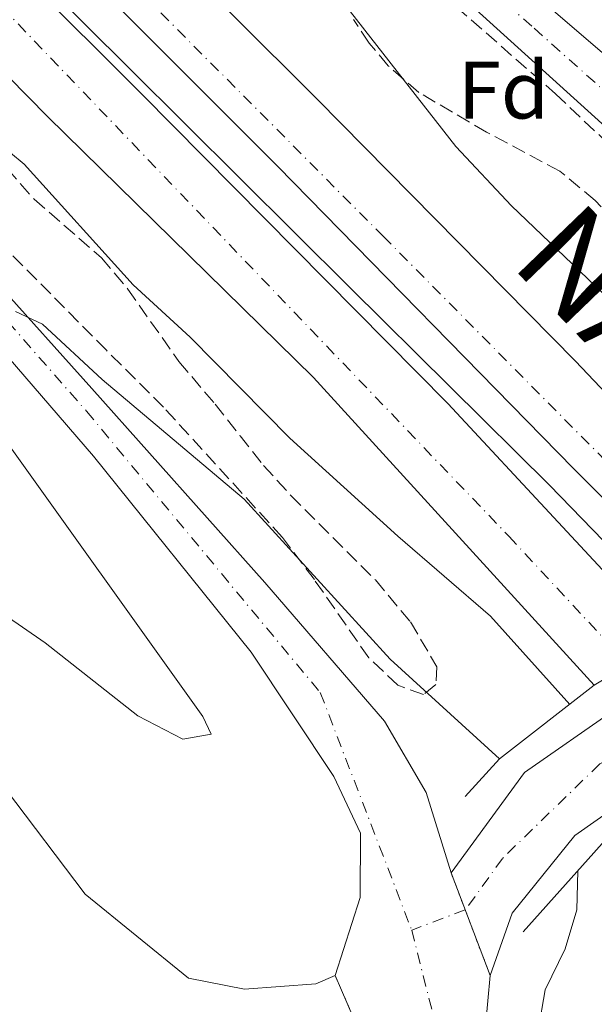
# Model space of a CAD drawing. Units: metres. Extents: x 607268 to 610711, y 4740834 to 4743201.
# Drawn here: x 608481 to 608552, y 4742899 to 4743020 of the extents above; entities that cross this region are included whole.
import ezdxf
from ezdxf.enums import TextEntityAlignment as Align

# ---------------------------------------------------------------- set-up
doc = ezdxf.new("R2010")
doc.units = ezdxf.units.M
doc.header["$MEASUREMENT"] = 0
for name, pattern in [('DGN Style 3', [2.435890702152634, 1.739921930109024, -0.6959687720436097]), ('DGN Style 4', [2.7856150101045474, 1.391937544087219, -0.6959687720436097, 0.001739921930109024, -0.6959687720436097]), ('DGN Style 5', [1.217945351076317, 0.5219765790327072, -0.6959687720436097])]:
    doc.linetypes.add(name, pattern=pattern)
for name, color, linetype, lineweight in [('Autopista', 135, 'Continuous', 0), ('autovía', 7, 'DGN Style 4', 0), ('autovía sobre puente', 135, 'Continuous', 0), ('Cierre de vial', 7, 'DGN Style 5', 0), ('Curva de nivel intermedia', 30, 'Continuous', 0), ('Etiqueta de zona arbolada', 92, 'Continuous', 0), ('Límite de municipio', 7, 'Continuous', 0), ('Línea blanca (vial)', 7, 'Continuous', 13), ('Línea de asfalto', 7, 'Continuous', 13), ('Puente', 1, 'Continuous', 0), ('Zona arbolada', 92, 'DGN Style 3', 0)]:
    doc.layers.add(name, color=color, linetype=linetype, lineweight=lineweight)
doc.styles.add('Style-Arial', font='arial.ttf')

msp = doc.modelspace()

# ---------------------------------------------------------------- linework, layer by layer
at = {"layer": 'Autopista', "color": 135, "linetype": 'Continuous', "lineweight": 0}
for points in [[(608443.9899999978, 4743083.140000001, 426.320000000007), (608517.5000000006, 4743009.859999998, 427.8399999999965), (608549.2199999979, 4742977.699999998, 428.9400000000023), (608575.839999999, 4742949.640000001, 428.9400000000023), (608567.0900000003, 4742946.399999999, 436.5500000000029), (608548.980000001, 4742964.5, 428.9600000000065), (608512.6599999992, 4743001.619999999, 427.9799999999959), (608403.8700000007, 4743110.42, 426.2400000000052)], [(608438.3500000007, 4743067.939999999, 426.8999999999942), (608495.9800000003, 4743010.5, 427.7200000000012), (608533.5399999982, 4742972.5, 428.6399999999995), (608560.6599999998, 4742943.33, 429.1199999999953), (608551.5400000003, 4742937.859999998, 437.0099999999948), (608517.02, 4742975.7, 428.1199999999953), (608484.3399999995, 4743007.779999999, 427.3999999999942), (608438.829999999, 4743054.100000001, 426.7400000000052)], [(608500.7500000002, 4743060.020000001, 429.7799999999989), (608567.1000000016, 4743003.140000002, 435.0200000000041), (608599.6200000012, 4742978.099999999, 435.679999999993), (608608.0000000009, 4742972.189999999, 435.6000000000058), (608632.5000000007, 4742954.890000001, 435.3800000000047), (608622.8999999984, 4742953.369999998, 435.320000000007), (608611.1400000014, 4742959.689999999, 435.4600000000065), (608608.3099999994, 4742961.690000001, 435.5099999999948), (608582.1399999999, 4742980.100000001, 435.9600000000065), (608527.5000000009, 4743029.540000001, 432.1999999999971)], [(608656.8199999996, 4742707.290000001, 432.1499999999942), (608643.86, 4742735.689999999, 433.3899999999995), (608628.3399999988, 4742772.490000002, 435.5800000000018), (608621.9799999997, 4742785.290000002, 436.3000000000029), (608613.1399999995, 4742798.899999999, 437.1199999999953), (608609.3000000018, 4742804.81, 437.4799999999959), (608590.8599999994, 4742825.61, 437.8000000000029), (608569.2600000007, 4742844.180000001, 437.6000000000058), (608554.7399999987, 4742853.38, 436.6199999999953), (608541.2199999981, 4742862.42, 436.5599999999977), (608534.4600000011, 4742867.940000001, 436.1000000000058), (608519.7000000001, 4742902.180000001, 435.8899999999995), (608522.7800000003, 4742911.779999998, 435.8300000000018), (608522.8200000003, 4742919.7, 435.9900000000052), (608519.5399999992, 4742926.66, 436.2100000000065), (608509.379999998, 4742941.940000001, 436.1699999999983), (608489.980000001, 4742966.02, 435.5299999999989), (608435.7399999977, 4743028.980000001, 431.4100000000035)], [(608466.2199999989, 4743000.58, 433.5), (608489.7800000021, 4742974.34, 435.1600000000035), (608511.0599999989, 4742950.500000001, 435.8800000000047), (608525.7399999973, 4742933.46, 436.1600000000035), (608530.8600000005, 4742924.66, 436), (608533.9400000004, 4742914.82, 436), (608538.7399999994, 4742902.180000001, 435.5399999999936), (608537.8599999987, 4742892.819999999, 435.6199999999953), (608540.4600000004, 4742882.5, 435.6399999999995), (608545.9800000013, 4742874.100000001, 435.6999999999971), (608558.9400000009, 4742865.380000001, 436.1399999999995), (608579.9400000004, 4742855.859999998, 436.3600000000006), (608599.1000000027, 4742850.949999998, 436.3099999999977), (608600.399999999, 4742840.53, 437.0399999999936), (608597.6200000007, 4742840.810000001, 437.1000000000058), (608585.0599999991, 4742842.98, 437.1000000000058), (608585.8599999992, 4742841.54, 437.1199999999953), (608605.7800000013, 4742822.57, 437.7400000000052), (608612.7100000004, 4742813.25, 437.5399999999936), (608625.0599999976, 4742796.650000001, 437.1999999999971), (608650.1799999988, 4742747.529999998, 434.5), (608664.1799999999, 4742714.650000001, 432.9799999999959)]]:
    msp.add_polyline3d(points, dxfattribs=at)
at = {"layer": 'autovía', "color": 7, "linetype": 'DGN Style 4', "lineweight": 0, "extrusion": (-0.03951279219788596, -0.004598336993393837, 0.9992084840260426), "elevation": -45418.80700113767, "flags": 128}
msp.add_lwpolyline([(-4640769.546125242, 1151814.708120833), (-4640735.384466282, 1151819.233069117), (-4640710.122466561, 1151844.623056714)], dxfattribs=at)
at = {"layer": 'autovía', "color": 7, "linetype": 'DGN Style 4', "lineweight": 0}
for points in [[(608365.519999999, 4743157.45, 425.5399999999937), (608379.1400000004, 4743140.600000001, 425.7700000000041), (608419.5599999991, 4743098.400000001, 426.3099999999978), (608459.6200000001, 4743059.380000002, 426.9600000000065), (608525.5799999981, 4742993.080000003, 428.2700000000041), (608562.480000001, 4742955.800000001, 428.9600000000063), (608570.5704590899, 4742947.689326567, 428.9799999999961)], [(608340.3199999996, 4743156.480000001, 425.4199999999983), (608378.8799999988, 4743120.830000001, 425.820000000007), (608468.7499999986, 4743031.660000001, 427.2599999999947), (608541.0399999989, 4742956.180000002, 428.4700000000012), (608555.7157772871, 4742940.364550632, 428.6399999999995), (608555.7199999974, 4742940.36, 428.6399999999995)], [(608340.3199999996, 4743156.480000001, 425.4199999999983), (608351.12, 4743133.16, 425.4199999999983), (608395.7499999999, 4743080.060000001, 428.1799999999931), (608435.7100000004, 4743032.390000002, 431.2400000000054), (608489.129999999, 4742971.550000003, 435.2400000000052), (608517.86, 4742936.960000001, 436.1000000000058), (608529.1000000008, 4742907.77, 435.7100000000065)], [(608485.4099999998, 4743075.52, 428.7200000000013), (608501.6200000015, 4743055.920000002, 429.9900000000052), (608544.1399999991, 4743018.640000001, 433.3200000000069), (608580.0000000002, 4742986.640000002, 435.479999999996), (608611.5299999998, 4742963.87, 435.5200000000041), (608625.1048590952, 4742953.719102691, 435.0722999999999)]]:
    msp.add_polyline3d(points, dxfattribs=at)
at = {"layer": 'autovía sobre puente', "color": 7, "linetype": 'DGN Style 4', "lineweight": 0, "extrusion": (-0.01598315820370219, -0.005999753437609396, 0.9998542601862151), "elevation": -37746.84757447259, "flags": 128}
msp.add_lwpolyline([(-4226509.873779848, 2236225.13831186), (-4226509.873779848, 2236218.109321185)], dxfattribs=at)
at = {"layer": 'autovía sobre puente', "color": 135, "linetype": 'Continuous', "lineweight": 0}
msp.add_polyline3d([(608541.4600000018, 4742909.859999998, 435.5599999999977), (608538.7399999994, 4742902.180000001, 435.5399999999936), (608533.9400000004, 4742914.82, 436), (608542.9799999995, 4742927.140000001, 436.1399999999995), (608554.1610486882, 4742934.939126554, 436.1573000000063), (608555.9400000012, 4742936.180000001, 436.1600000000035), (608563.3963570137, 4742939.878667858, 436.110799999995), (608569.4745772622, 4742942.893721702, 436.0706999999966), (608571.1000000027, 4742943.699999999, 436.0599999999977), (608578.6798966511, 4742946.28927599, 435.9242999999988), (608585.62, 4742948.659999999, 435.8000000000029), (608603.6200000022, 4742952.019999999, 435.5200000000041), (608608.5900000011, 4742952.369999999, 435.4700000000012), (608620.9800000006, 4742942.49, 434.7599999999948), (608608.8799999993, 4742942.4, 435.0399999999936), (608601.0599999984, 4742942.34, 435.2200000000012), (608592.339999999, 4742940.9, 435.4400000000023), (608585.2146783023, 4742938.579048308, 435.4516000000004), (608580.0599999989, 4742936.899999999, 435.4600000000065), (608575.1904347524, 4742934.489134693, 435.4600000000065), (608569.7894338344, 4742931.815161743, 435.4600000000065), (608560.9094395727, 4742927.418779516, 435.4600000000065), (608559.6999999987, 4742926.820000002, 435.4600000000065), (608549.1399999997, 4742919.380000001, 435.4600000000065)], close=True, dxfattribs=at)
at = {"layer": 'autovía sobre puente', "color": 7, "linetype": 'DGN Style 4', "lineweight": 0}
msp.add_polyline3d([(608557.6238661893, 4742931.080193398, 435.8929999999964), (608552.2199999993, 4742928.190000001, 435.8399999999965), (608540.2600000009, 4742916.58, 435.770000000004), (608535.6796681142, 4742910.239873968, 435.8300000000018)], dxfattribs=at)
at = {"layer": 'Cierre de vial', "color": 7, "linetype": 'DGN Style 5', "lineweight": 0, "extrusion": (0.01207444425547761, -0.03178909587639363, 0.9994216633530028), "elevation": -142989.5169652302, "flags": 128}
msp.add_lwpolyline([(2252987.627111188, 4215347.611541132), (2252987.627111188, 4215342.709318317)], dxfattribs=at)
at = {"layer": 'Cierre de vial', "color": 7, "linetype": 'DGN Style 5', "lineweight": 0, "extrusion": (0.01206928778714141, -0.03178640163625379, 0.9994218113305963), "elevation": -142979.8762565524, "flags": 128}
msp.add_lwpolyline([(2252508.311054468, 4215599.182856139), (2252508.311054468, 4215590.556546124)], dxfattribs=at)
at = {"layer": 'Cierre de vial', "color": 7, "linetype": 'DGN Style 5', "lineweight": 0, "extrusion": (-0.002229515437174019, 0.005171992450210959, 0.9999841397517316), "elevation": 23609.43328875099, "flags": 128}
msp.add_lwpolyline([(608533.9198293374, 4742809.266515729), (608519.1593978169, 4742843.50697369)], dxfattribs=at)
at = {"layer": 'Curva de nivel intermedia', "color": 30, "linetype": 'Continuous', "lineweight": 0, "flags": 128}
for points, elevation in [([(608587.1500000006, 4742953.01), (608541.3800000009, 4742996.819999999), (608534.53, 4743004.099999999), (608518.3400000005, 4743024.819999999)], 430), ([(608479.8000000016, 4743003.34), (608481.4600000001, 4743001.939999999), (608494.8800000001, 4742987.09), (608501.8600000006, 4742980.660000001), (608514.1000000006, 4742968.26), (608527.3799999997, 4742956.179999999), (608538.7800000013, 4742946.34), (608548.52, 4742935.51)], 430), ([(608480.3800000005, 4742983.83), (608483.7000000019, 4742982.259999999), (608491.0500000013, 4742975.470000001), (608508.5000000013, 4742960.740000002), (608526.4400000009, 4742941.09), (608539.9000000011, 4742928.82)], 435.0000000000001), ([(608474.4400000017, 4742949.67), (608484.0400000017, 4742943.099999999), (608495.420000001, 4742934.100000001), (608500.9800000022, 4742931.220000001), (608504.4600000001, 4742931.859999998), (608503.4200000007, 4742934.02), (608478.0600000004, 4742969.46)], 435.0000000000001), ([(608549.5100000001, 4742915.060000001), (608549.3800000006, 4742910.26), (608547.9700000001, 4742905.46), (608545.5000000002, 4742900.42), (608544.6300000009, 4742895.429999999), (608546.4700000003, 4742889.630000001), (608553.4599999997, 4742877.699999999), (608556.6500000015, 4742873.88), (608558.1800000004, 4742872.5), (608562.3899999993, 4742869.779999998), (608567.7400000005, 4742868.499999999), (608574.1399999997, 4742867.619999999), (608580.2999999998, 4742865.46), (608590.6200000019, 4742860.739999999), (608595.8600000012, 4742857.369999998), (608600.9100000004, 4742854.699999999), (608600.7000000003, 4742854.09), (608599.9000000001, 4742853.130000001)], 435.0000000000001)]:
    msp.add_lwpolyline(points, dxfattribs=dict(at, elevation=elevation))
at = {"layer": 'Límite de municipio', "color": 7, "linetype": 'Continuous', "lineweight": 0}
msp.add_polyline3d([(608843.4600000009, 4742982.26, 427.74), (608816.1000000016, 4742952.210000001, 428.81), (608785.7699999996, 4742919.41, 430.7), (608767.7300000006, 4742900.619999999, 432.2), (608754.379999999, 4742887.640000001, 433.25), (608737.9200000018, 4742874.180000001, 434.92), (608719.370000001, 4742862.51, 434.93), (608704.6000000016, 4742855.52, 435.45), (608686.4299999997, 4742849.189999999, 435.57), (608669.3200000003, 4742844.890000001, 435.58), (608654.5500000007, 4742842.960000001, 435.85), (608639.4800000006, 4742841.59, 436.07), (608635.4499999993, 4742849.74, 429.24), (608621.8200000003, 4742871.15, 429.36), (608609.120000001, 4742889.16, 429.45), (608592.0399999992, 4742911.91, 429.43), (608573.3900000006, 4742933.970000001, 435.5), (608561.9600000009, 4742946.02, 429.05), (608546.0199999996, 4742962.470000001, 428.88), (608521.5199999996, 4742986.74, 428.31), (608494.5, 4743013.59, 427.7), (608472.0500000007, 4743035.9, 427.37)], dxfattribs=at)
at = {"layer": 'Línea blanca (vial)', "color": 7, "linetype": 'Continuous', "lineweight": 13}
for points in [[(608560.6599999992, 4742943.330000001, 429.1199999999953), (608533.5399999976, 4742972.5, 428.6399999999995), (608495.98, 4743010.500000001, 427.7200000000013), (608438.3500000001, 4743067.940000001, 426.8999999999943), (608376.23, 4743130.9, 425.7200000000012), (608350.1499999977, 4743156.570000002, 425.5200000000041), (608342.3700000015, 4743164.230000001, 425.4600000000063)], [(608349.6999999986, 4743164.340000002, 425.6799999999931), (608354.9099999988, 4743159.170000002, 425.729999999996), (608403.8700000002, 4743110.42, 426.2400000000054), (608512.6599999988, 4743001.62, 427.9799999999959), (608548.9800000006, 4742964.5, 428.9600000000063), (608567.0899999999, 4742946.4, 429.0000000000001)]]:
    msp.add_polyline3d(points, dxfattribs=at)
at = {"layer": 'Línea de asfalto', "color": 7, "linetype": 'Continuous', "lineweight": 13, "extrusion": (0.0130635056523981, -0.02094573279716079, 0.9996952641168506), "elevation": -90958.37279939296, "flags": 128}
msp.add_lwpolyline([(3026269.586117827, 3701212.463850123), (3026283.776244796, 3701218.13517242), (3026297.390626333, 3701218.835985818)], dxfattribs=at)
at = {"layer": 'Línea de asfalto', "color": 7, "linetype": 'Continuous', "lineweight": 13}
for points in [[(608519.6999999996, 4742902.180000002, 435.8899999999995), (608522.7799999998, 4742911.779999999, 435.8300000000018), (608522.8199999998, 4742919.700000001, 435.9900000000054), (608519.5399999986, 4742926.660000001, 436.2100000000065), (608509.3799999976, 4742941.940000001, 436.1699999999983), (608489.9800000006, 4742966.020000001, 435.529999999999), (608435.7399999973, 4743028.980000001, 431.4100000000035), (608400.949999999, 4743070.66, 428.6699999999984), (608369.3500000001, 4743107.140000001, 426.0299999999989), (608338.4699999989, 4743143.699999999, 425.4100000000037), (608320.260000001, 4743163.880000001, 424.8200000000071)], [(608622.8999999979, 4742953.369999999, 435.3200000000071), (608611.140000001, 4742959.690000001, 435.4600000000065), (608608.3099999989, 4742961.690000001, 435.509999999995), (608582.1399999993, 4742980.100000001, 435.9600000000063), (608527.5000000005, 4743029.540000002, 432.199999999997), (608487.1099999984, 4743063.380000001, 429.0800000000018), (608436.6700000016, 4743103.62, 426.1799999999931), (608402.8299999987, 4743129.220000003, 425.4600000000063), (608375.2699999989, 4743150.66, 425.5000000000001), (608405.5899999992, 4743120.740000002, 425.6199999999955), (608443.9899999973, 4743083.140000002, 426.3200000000071), (608517.5000000001, 4743009.859999999, 427.8399999999965), (608549.2199999974, 4742977.699999999, 428.9400000000023), (608575.8399999985, 4742949.640000001, 428.9400000000023)], [(608551.5399999997, 4742937.859999999, 428.2400000000052), (608517.0199999996, 4742975.700000001, 428.1199999999953), (608484.339999999, 4743007.78, 427.3999999999942), (608438.8299999986, 4743054.100000001, 426.7400000000054), (608378.7899999993, 4743113.380000002, 425.8800000000046), (608352.7499999994, 4743137.939999999, 425.0800000000019), (608375.4699999979, 4743108.02, 426.6600000000035), (608412.1099999992, 4743063.540000001, 429.3800000000046), (608436.3399999985, 4743034.980000001, 431.1199999999955), (608466.2199999985, 4743000.580000001, 433.5000000000001), (608489.7800000017, 4742974.34, 435.1600000000037), (608511.0599999984, 4742950.500000002, 435.8800000000048), (608525.7399999968, 4742933.460000001, 436.1600000000037), (608530.86, 4742924.66, 436.0000000000002), (608533.94, 4742914.820000002, 436.0000000000002)], [(608335.0699999991, 4743131.62, 424.5500000000029), (608350.1099999996, 4743117.460000001, 425.8899999999995), (608366.1099999992, 4743099.380000004, 427.1300000000048), (608384.109999999, 4743076.660000003, 428.0700000000071), (608406.7100000011, 4743046.5, 430.3500000000059), (608430.8199999998, 4743010.02, 432.1499999999943), (608467.1799999995, 4742947.460000002, 435.509999999995), (608479.1800000002, 4742925.140000002, 437.0700000000071), (608488.9799999993, 4742912.180000001, 436.8699999999953), (608501.6599999995, 4742901.859999999, 436.3300000000017), (608508.5399999993, 4742900.500000001, 436.229999999996), (608517.3000000013, 4742901.140000002, 435.9299999999932), (608519.6999999996, 4742902.180000002, 435.8899999999995)], [(608632.5000000002, 4742954.890000002, 435.3800000000047), (608608.0000000005, 4742972.189999999, 435.600000000006), (608599.6200000007, 4742978.100000001, 435.679999999993), (608567.100000001, 4743003.140000002, 435.0200000000042), (608500.7499999999, 4743060.020000001, 429.7799999999989), (608530.1400000001, 4743042.180000001, 430.8399999999967), (608576.2600000009, 4743012.26, 431.6799999999931), (608607.35, 4742993.910000001, 431.2599999999949), (608633.0599999991, 4742978.730000002, 430.9199999999983), (608661.1000000016, 4742963.77, 431.1199999999955), (608692.1399999993, 4742947.770000001, 430.6000000000058), (608712.7800000012, 4742939.050000001, 430.3600000000006), (608731.5799999969, 4742934.570000002, 430.1199999999955), (608743.0199999987, 4742933.690000001, 429.8999999999942), (608760.5399999982, 4742935.210000001, 429.7799999999989), (608778.339999999, 4742940.250000001, 429.6600000000035), (608799.8199999991, 4742952.250000002, 429.3800000000046), (608809.0599999971, 4742958.410000003, 428.6399999999995)], [(608538.739999999, 4742902.180000002, 435.5399999999936), (608541.4600000012, 4742909.859999999, 435.5599999999976), (608549.1399999993, 4742919.380000001, 435.4600000000065), (608559.6999999981, 4742926.820000002, 435.4600000000065), (608560.9094395722, 4742927.418779517, 435.4600000000065)], [(608599.1000000021, 4742850.949999999, 436.3099999999977), (608579.94, 4742855.859999999, 436.3600000000006), (608558.9400000004, 4742865.380000002, 436.1399999999996), (608545.9800000008, 4742874.100000001, 435.699999999997), (608540.4600000001, 4742882.500000001, 435.6399999999995), (608537.8599999984, 4742892.82, 435.6199999999955), (608538.739999999, 4742902.180000002, 435.5399999999936)]]:
    msp.add_polyline3d(points, dxfattribs=at)
at = {"layer": 'Puente', "color": 1, "linetype": 'Continuous', "lineweight": 0, "extrusion": (0.3501298343491506, -0.5462015749732955, 0.7609684215493622), "elevation": -2377195.52842945, "flags": 128}
msp.add_lwpolyline([(3071932.640206161, 2788900.497559302), (3071937.507372705, 2788900.307050499), (3071943.270117301, 2788900.081399296)], dxfattribs=at)
at = {"layer": 'Puente', "color": 1, "linetype": 'Continuous', "lineweight": 0, "extrusion": (0.1993853203294222, -0.2949777563277858, 0.9344696984434323), "elevation": -1277316.55200213, "flags": 128}
msp.add_lwpolyline([(3160222.175934089, 3353670.204656665), (3160228.287149845, 3353671.777501854), (3160242.993208483, 3353672.816703139)], dxfattribs=at)
at = {"layer": 'Puente', "color": 1, "linetype": 'Continuous', "lineweight": 0, "extrusion": (0.02107527287532116, -0.01278125187169055, 0.99969619008668), "elevation": -47359.30316489111, "flags": 128}
msp.add_lwpolyline([(4370970.788851405, 1938522.091057176), (4370988.194364839, 1938518.845367403), (4370996.54849199, 1938514.788255188)], dxfattribs=at)
at = {"layer": 'Zona arbolada', "color": 92, "linetype": 'DGN Style 3', "lineweight": 0}
for points in [[(608534.5800000001, 4743021.27, 435.2100000000065), (608546.7699999996, 4743010.58, 434.6199999999953), (608559.8700000001, 4742998.199999999, 435.8800000000047)], [(608534.5800000001, 4743021.27, 435.2100000000065), (608546.7699999996, 4743010.58, 434.6199999999953), (608559.8700000001, 4742998.199999999, 435.8800000000047), (608569.54, 4742989.939999999, 436.4600000000065), (608577.8300000001, 4742982.939999999, 436.4499999999971), (608586.8600000005, 4742974.58, 435.820000000007), (608590.5899999999, 4742971.24, 435.8600000000006), (608598.0999999996, 4742964.67, 436.7200000000012), (608600.7800000003, 4742961.539999999, 436.7599999999948), (608601.7000000002, 4742957.859999999, 436.4799999999959), (608600.1799999997, 4742954.58, 435.9600000000065), (608596.4199999999, 4742953.699999999, 435.4400000000023)], [(608551.6600000003, 4742997.460000001, 434.9600000000065), (608547.2999999998, 4743001.060000001, 434), (608538.2999999998, 4743005.859999999, 432.320000000007), (608529.9800000006, 4743010.74, 432.1000000000058), (608526.2100000001, 4743014.029999999, 432.2100000000065), (608523.8600000005, 4743016.82, 432.3000000000029), (608521.9400000004, 4743019.699999999, 432.4199999999983)], [(608596.4199999999, 4742953.699999999, 435.4400000000023), (608591.7000000002, 4742954.5, 435.0599999999977), (608582.4600000001, 4742956.26, 433.4400000000023), (608578.0199999996, 4742958.27, 432.6499999999942), (608575.2599999999, 4742960.82, 432.0800000000018), (608573.2199999997, 4742965.140000001, 431.2400000000052), (608572.7100000001, 4742970.130000001, 430.7100000000065), (608572.2199999997, 4742973.779999999, 430.9600000000065), (608570.7199999997, 4742978.449999999, 432.3899999999995), (608568.6200000001, 4742981.460000001, 433.5800000000018), (608564.9000000004, 4742984.74, 434.6399999999995), (608560.2599999999, 4742988.74, 435.1999999999971), (608555.7400000002, 4742993.140000001, 435.2400000000052), (608551.6600000003, 4742997.460000001, 434.9600000000065), (608547.2999999998, 4743001.060000001, 434), (608538.2999999998, 4743005.859999999, 432.320000000007), (608529.9800000006, 4743010.74, 432.1000000000058), (608526.2100000001, 4743014.029999999, 432.2100000000065), (608523.8600000005, 4743016.82, 432.3000000000029), (608521.9400000004, 4743019.699999999, 432.4199999999983)], [(608479.3799999999, 4743001.380000001, 434.1999999999971), (608482.6799999997, 4742997.619999999, 434.3800000000047), (608490.9800000006, 4742990.42, 434.4799999999959), (608494.1900000004, 4742986.58, 434.3099999999977), (608500.4900000002, 4742977.66, 433.3399999999965), (608504.9400000004, 4742972.42, 432.5800000000018), (608508, 4742968.52, 433.0399999999936), (608510.9000000004, 4742964.9, 433.8999999999942), (608514.25, 4742961.210000001, 434.3600000000006), (608524.6399999997, 4742950.810000001, 434.7100000000065), (608528.9500000002, 4742945.65, 435.0099999999948), (608532.1900000004, 4742940.130000001, 434.8899999999995), (608532.0599999996, 4742937.939999999, 434.7599999999948), (608530.54, 4742936.74, 434.6000000000058), (608527.3799999999, 4742937.859999999, 434.9600000000065), (608523.8099999996, 4742941.25, 435.8399999999965), (608517.1299999999, 4742950.850000001, 437.0200000000041), (608513.2000000002, 4742956.050000001, 437.25), (608498.5800000001, 4742972.07, 436.0299999999989), (608491.5800000001, 4742979.060000001, 435.6000000000058), (608478.5199999996, 4742992.24, 433.9499999999971)], [(608479.3799999999, 4743001.380000001, 434.1999999999971), (608482.6799999997, 4742997.619999999, 434.3800000000047), (608490.9800000006, 4742990.42, 434.4799999999959), (608494.1900000004, 4742986.58, 434.3099999999977), (608500.4900000002, 4742977.66, 433.3399999999965), (608504.9400000004, 4742972.42, 432.5800000000018), (608508, 4742968.52, 433.0399999999936), (608510.9000000004, 4742964.9, 433.8999999999942), (608514.25, 4742961.210000001, 434.3600000000006), (608524.6399999997, 4742950.810000001, 434.7100000000065), (608528.9500000002, 4742945.65, 435.0099999999948), (608532.1900000004, 4742940.130000001, 434.8899999999995), (608532.0599999996, 4742937.939999999, 434.7599999999948), (608530.54, 4742936.74, 434.6000000000058)], [(608530.54, 4742936.74, 434.6000000000058), (608527.3799999999, 4742937.859999999, 434.9600000000065), (608523.8099999996, 4742941.25, 435.8399999999965), (608517.1299999999, 4742950.850000001, 437.0200000000041), (608513.2000000002, 4742956.050000001, 437.25), (608498.5800000001, 4742972.07, 436.0299999999989), (608491.5800000001, 4742979.060000001, 435.6000000000058), (608478.5199999996, 4742992.24, 433.9499999999971)]]:
    msp.add_polyline3d(points, dxfattribs=at)

# ---------------------------------------------------------------- texts
at = {"layer": 'autovía', "color": 1, "linetype": 'Continuous', "lineweight": 0, "style": 'Style-Arial'}
msp.add_text('NA-20', height=12, rotation=313.96994, dxfattribs=at).set_placement((608561.198253483, 4742977.39864473, 431.7700000000041), align=Align.MIDDLE_CENTER)
at = {"layer": 'Etiqueta de zona arbolada', "color": 92, "linetype": 'Continuous', "lineweight": 0, "style": 'Style-Arial'}
msp.add_text('Fd', height=7.000000000000002, dxfattribs=at).set_placement((608540.3774413673, 4743011.040010002, 431.8500000000058), align=Align.MIDDLE_CENTER)

doc.saveas('drawing.dxf')
